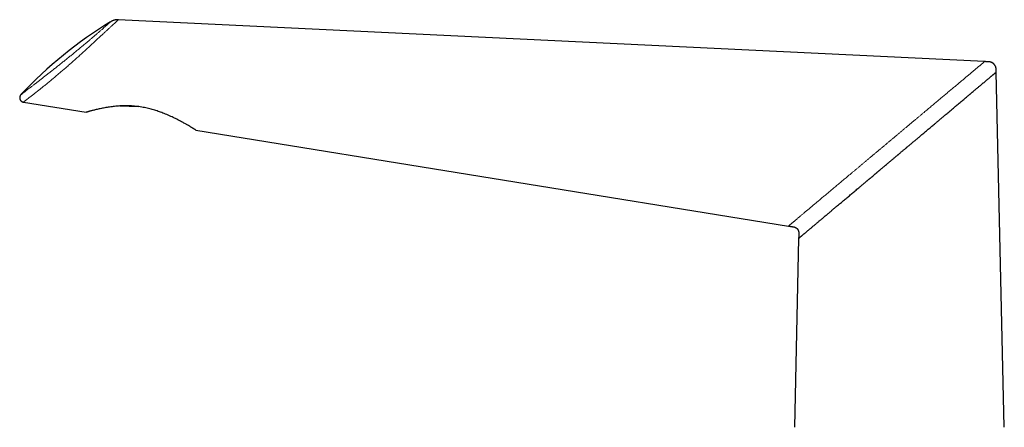
# Model space of a CAD drawing. Units: millimetres. Extents: x 8 to 882, y 12 to 770.
# Drawn here: x 32 to 282, y 667 to 770 of the extents above; entities that cross this region are included whole.
import ezdxf

# ---------------------------------------------------------------- set-up
doc = ezdxf.new("R2010")
doc.units = ezdxf.units.MM

msp = doc.modelspace()

# ---------------------------------------------------------------- linework, layer by layer
at = {"color": 7, "linetype": 'Continuous', "lineweight": 30}
for p, q in [((276.75, 759.64), (56.86, 770.26)), ((281.77, 666.93), (279.71, 756.98)), ((32.79, 749.37), (48.7, 746.79)), ((57.24, 748.39), (62.01, 748.22)), ((76.51, 742.29), (226.97, 717.96)), ((229.56, 714.82), (228.47, 666.93))]:
    msp.add_line(p, q, dxfattribs=at)
at = {"color": 7, "linetype": 'Continuous', "lineweight": 30, "flags": 128}
msp.add_lwpolyline([(76.51, 742.29), (76.51, 742.3), (76.5, 742.3), (76.49, 742.31), (76.47, 742.32), (76.46, 742.33), (76.42, 742.35), (76.39, 742.37), (76.34, 742.4), (76.29, 742.43), (76.23, 742.47), (76.17, 742.51), (76.11, 742.54), (76.05, 742.58), (75.99, 742.62), (75.93, 742.66), (75.86, 742.7), (75.79, 742.74), (75.72, 742.78), (75.64, 742.83), (75.53, 742.9), (75.42, 742.97), (75.3, 743.04), (75.11, 743.15), (74.91, 743.27), (74.7, 743.4), (74.47, 743.53), (74.34, 743.6), (74.2, 743.68), (74.07, 743.76), (73.92, 743.84), (73.73, 743.95), (73.53, 744.06), (73.33, 744.17), (73.12, 744.29), (72.9, 744.41), (72.68, 744.52), (72.51, 744.61), (72.34, 744.7), (72.16, 744.8), (71.99, 744.89), (71.7, 745.03), (71.41, 745.18), (71.12, 745.32), (70.82, 745.47), (70.51, 745.61), (70.19, 745.76), (69.87, 745.9), (69.54, 746.05), (69.21, 746.19), (68.87, 746.33), (68.53, 746.47), (68.18, 746.6), (67.89, 746.71), (67.59, 746.82), (67.3, 746.93), (67, 747.03), (66.7, 747.13), (66.39, 747.23), (66.09, 747.33), (65.78, 747.42), (65.47, 747.51), (65.16, 747.59), (64.84, 747.67), (64.51, 747.75), (64.18, 747.83), (63.86, 747.9), (63.52, 747.97), (63.17, 748.04), (62.8, 748.1), (62.42, 748.16), (62.04, 748.22), (61.65, 748.27), (61.3, 748.3), (60.95, 748.34), (60.6, 748.37), (60.25, 748.39), (59.92, 748.41), (59.6, 748.42), (59.28, 748.43), (58.95, 748.43), (58.63, 748.43), (58.32, 748.43), (57.97, 748.42), (57.62, 748.41), (57.27, 748.39), (56.93, 748.37), (56.59, 748.34), (56.25, 748.31), (55.91, 748.28), (55.58, 748.24), (55.26, 748.2), (54.94, 748.16), (54.62, 748.12), (54.31, 748.07), (54, 748.02), (53.7, 747.97), (53.41, 747.92), (53.12, 747.86), (52.83, 747.81), (52.56, 747.75), (52.28, 747.7), (52.01, 747.64), (51.75, 747.58), (51.5, 747.52), (51.26, 747.47), (51.02, 747.41), (50.81, 747.36), (50.61, 747.31), (50.41, 747.26), (50.23, 747.21), (50.05, 747.17), (49.89, 747.12), (49.73, 747.08), (49.58, 747.04), (49.44, 747), (49.31, 746.96), (49.19, 746.93), (49.09, 746.9), (49.01, 746.88), (48.94, 746.86), (48.87, 746.84), (48.82, 746.83), (48.78, 746.81), (48.74, 746.8), (48.72, 746.8), (48.71, 746.79), (48.7, 746.79), (48.7, 746.79), (48.7, 746.79)], dxfattribs=at)
at = {"color": 7, "linetype": 'Continuous', "lineweight": 30}
msp.add_arc((112.2, 675.91), 109.95, 121.4014, 136.7306, dxfattribs=at)
at = {"color": 252, "linetype": 'Continuous', "lineweight": 0}
for points, knots in [([(56.85, 770.25), (56.86, 770.25), (56.86, 770.25), (56.76, 770.16), (56.55, 769.96), (56.24, 769.68), (55.88, 769.34), (55.48, 768.97), (55.01, 768.53), (54.47, 768.03), (53.9, 767.5), (53.3, 766.94), (52.69, 766.39), (52.05, 765.79), (51.36, 765.16), (50.63, 764.49), (49.87, 763.78), (49.08, 763.05), (48.26, 762.31), (47.43, 761.55), (46.59, 760.78), (45.73, 760.01), (44.88, 759.26), (44.04, 758.51), (43.21, 757.79), (42.39, 757.09), (41.59, 756.42), (40.82, 755.77), (40.02, 755.11), (39.21, 754.44), (38.39, 753.78), (37.62, 753.16), (36.9, 752.59), (36.18, 752.02), (35.47, 751.46), (34.8, 750.94), (34.23, 750.49), (33.74, 750.11), (33.36, 749.81), (33.06, 749.59), (32.87, 749.44), (32.78, 749.37), (32.79, 749.37), (32.79, 749.38)], [0, 0, 0, 0, 0.017833, 0.050433, 0.083044, 0.115904, 0.142241, 0.168411, 0.194527, 0.220722, 0.247139, 0.269222, 0.291194, 0.313098, 0.334987, 0.356928, 0.378999, 0.400998, 0.42274, 0.444337, 0.465929, 0.487476, 0.508804, 0.529872, 0.550775, 0.571532, 0.592144, 0.6126, 0.632877, 0.657102, 0.681231, 0.705091, 0.728786, 0.752486, 0.782042, 0.811403, 0.840663, 0.869904, 0.89902, 0.928021, 0.957174, 0.986339, 1, 1, 1, 1]), ([(32.15, 751.27), (32.14, 751.27), (32.14, 751.26), (32.23, 751.33), (32.42, 751.47), (32.71, 751.7), (33.07, 751.97), (33.48, 752.29), (33.92, 752.62), (34.42, 753), (34.97, 753.42), (35.55, 753.86), (36.13, 754.31), (36.72, 754.77), (37.34, 755.25), (37.98, 755.74), (38.66, 756.27), (39.36, 756.82), (40.1, 757.4), (40.87, 758), (41.64, 758.61), (42.42, 759.23), (43.2, 759.86), (43.99, 760.5), (44.79, 761.14), (45.59, 761.79), (46.36, 762.43), (47.12, 763.06), (47.87, 763.68), (48.59, 764.28), (49.28, 764.86), (49.93, 765.41), (50.55, 765.94), (51.13, 766.44), (51.68, 766.91), (52.22, 767.38), (52.74, 767.83), (53.23, 768.26), (53.66, 768.63), (54.03, 768.96), (54.36, 769.25), (54.64, 769.5), (54.83, 769.67), (54.93, 769.76), (54.92, 769.75), (54.92, 769.75)], [0, 0, 0, 0, 0.0143157, 0.0449619, 0.0753207, 0.1056087, 0.1360438, 0.1608106, 0.1852806, 0.2095735, 0.2338115, 0.2581173, 0.2790602, 0.2996929, 0.3200988, 0.3403643, 0.360578, 0.3808292, 0.4020882, 0.4229555, 0.4435465, 0.4639817, 0.4843846, 0.5048795, 0.5258899, 0.5466967, 0.567439, 0.5882571, 0.609289, 0.630668, 0.6515391, 0.672383, 0.6933111, 0.7144329, 0.7358547, 0.757678, 0.7829378, 0.8082431, 0.8337353, 0.8595533, 0.8858312, 0.9180324, 0.9501389, 0.9823812, 1, 1, 1, 1]), ([(226.97, 717.96), (226.97, 717.96), (226.98, 717.96), (226.99, 717.97), (227.02, 718), (227.07, 718.03), (227.12, 718.08), (227.19, 718.13), (227.26, 718.2), (227.35, 718.27), (227.45, 718.35), (227.56, 718.45), (227.69, 718.55), (227.82, 718.67), (227.97, 718.79), (228.13, 718.92), (228.3, 719.06), (228.48, 719.21), (228.66, 719.37), (228.87, 719.54), (229.08, 719.72), (229.31, 719.91), (229.54, 720.11), (229.79, 720.32), (230.05, 720.53), (230.31, 720.75), (230.59, 720.98), (230.87, 721.22), (231.17, 721.47), (231.47, 721.73), (231.79, 721.99), (232.12, 722.27), (232.46, 722.55), (232.81, 722.84), (233.16, 723.14), (233.52, 723.44), (233.89, 723.74), (234.26, 724.05), (234.63, 724.37), (235, 724.68), (235.38, 724.99), (235.76, 725.32), (236.16, 725.65), (236.55, 725.97), (236.94, 726.3), (237.33, 726.63), (237.72, 726.96), (238.12, 727.29), (238.54, 727.64), (238.98, 728.01), (239.44, 728.4), (239.91, 728.79), (240.39, 729.19), (240.87, 729.59), (241.35, 730), (241.84, 730.41), (242.36, 730.84), (242.91, 731.3), (243.48, 731.78), (244.06, 732.26), (244.64, 732.75), (245.23, 733.24), (245.82, 733.73), (246.4, 734.22), (246.99, 734.72), (247.59, 735.22), (248.19, 735.72), (248.8, 736.23), (249.41, 736.74), (250.02, 737.25), (250.63, 737.77), (251.25, 738.28), (251.86, 738.79), (252.47, 739.31), (253.09, 739.82), (253.7, 740.33), (254.31, 740.84), (254.92, 741.35), (255.52, 741.85), (256.11, 742.35), (256.7, 742.85), (257.3, 743.34), (257.89, 743.84), (258.48, 744.34), (259.07, 744.83), (259.66, 745.32), (260.24, 745.81), (260.82, 746.29), (261.35, 746.74), (261.86, 747.16), (262.32, 747.55), (262.78, 747.94), (263.24, 748.32), (263.69, 748.7), (264.13, 749.07), (264.56, 749.42), (264.97, 749.77), (265.38, 750.11), (265.78, 750.44), (266.19, 750.79), (266.61, 751.14), (267.04, 751.5), (267.46, 751.86), (267.88, 752.2), (268.29, 752.55), (268.69, 752.88), (269.08, 753.21), (269.47, 753.53), (269.85, 753.85), (270.22, 754.16), (270.59, 754.47), (270.94, 754.77), (271.29, 755.06), (271.62, 755.34), (271.94, 755.61), (272.26, 755.87), (272.56, 756.12), (272.86, 756.37), (273.15, 756.62), (273.43, 756.85), (273.69, 757.07), (273.95, 757.29), (274.19, 757.49), (274.43, 757.69), (274.65, 757.87), (274.86, 758.05), (275.06, 758.22), (275.26, 758.38), (275.44, 758.53), (275.61, 758.68), (275.77, 758.81), (275.91, 758.93), (276.04, 759.04), (276.17, 759.14), (276.28, 759.24), (276.38, 759.32), (276.47, 759.4), (276.54, 759.46), (276.61, 759.52), (276.66, 759.56), (276.7, 759.59), (276.73, 759.62), (276.75, 759.63), (276.75, 759.64), (276.75, 759.64)], [0, 0, 0, 0, 0.006053, 0.012109, 0.018168, 0.024234, 0.030308, 0.036283, 0.04227, 0.04827, 0.054285, 0.060427, 0.066588, 0.07277, 0.078976, 0.085205, 0.091348, 0.097518, 0.103715, 0.109941, 0.116312, 0.122715, 0.129151, 0.135622, 0.142129, 0.148555, 0.155016, 0.161514, 0.168049, 0.174741, 0.181473, 0.188244, 0.195055, 0.201907, 0.208675, 0.215482, 0.222328, 0.229212, 0.235791, 0.242404, 0.249051, 0.255732, 0.262447, 0.269195, 0.275588, 0.282009, 0.288458, 0.294935, 0.301439, 0.308729, 0.316052, 0.323406, 0.330791, 0.338205, 0.345647, 0.353116, 0.360612, 0.36919, 0.3778, 0.386438, 0.395103, 0.403794, 0.412352, 0.420931, 0.429528, 0.438142, 0.446947, 0.455765, 0.464594, 0.473432, 0.482277, 0.491126, 0.499977, 0.508809, 0.517638, 0.526464, 0.535283, 0.544093, 0.552735, 0.561364, 0.569979, 0.578577, 0.587332, 0.596066, 0.604776, 0.61346, 0.622118, 0.630747, 0.639344, 0.646468, 0.653569, 0.660645, 0.667695, 0.674719, 0.681716, 0.688288, 0.694834, 0.701353, 0.707846, 0.714311, 0.721494, 0.728641, 0.735753, 0.742828, 0.749865, 0.756865, 0.763828, 0.770752, 0.777762, 0.784732, 0.791661, 0.798551, 0.8054, 0.812088, 0.818738, 0.825349, 0.831922, 0.838576, 0.845192, 0.85177, 0.858311, 0.864816, 0.871171, 0.877492, 0.88378, 0.890038, 0.896378, 0.902688, 0.90897, 0.915224, 0.921453, 0.927547, 0.933619, 0.939671, 0.945704, 0.95183, 0.95794, 0.964036, 0.97012, 0.976195, 0.982153, 0.988105, 0.994053, 1, 1, 1, 1])]:
    msp.add_open_spline(points, degree=3, knots=knots, dxfattribs=at)
at = {"color": 7, "linetype": 'Continuous', "lineweight": 30}
for points, knots in [([(56.87, 770.26), (56.79, 770.26), (56.65, 770.26), (56.43, 770.25), (56.21, 770.23), (56, 770.19), (55.8, 770.14), (55.61, 770.08), (55.42, 770.01), (55.25, 769.94), (55.08, 769.85), (54.98, 769.79), (54.93, 769.76)], [0, 0, 0, 0, 0.11011, 0.218569, 0.325109, 0.429486, 0.531481, 0.630903, 0.727589, 0.821402, 0.912234, 1, 1, 1, 1]), ([(279.71, 756.98), (279.71, 757.04), (279.7, 757.16), (279.7, 757.32), (279.7, 757.47), (279.69, 757.61), (279.69, 757.74), (279.68, 757.85), (279.67, 757.94), (279.65, 758.02), (279.64, 758.09), (279.62, 758.16), (279.59, 758.26), (279.55, 758.37), (279.49, 758.5), (279.43, 758.63), (279.35, 758.75), (279.26, 758.87), (279.17, 758.97), (279.08, 759.06), (278.99, 759.14), (278.91, 759.21), (278.83, 759.26), (278.77, 759.3), (278.73, 759.33), (278.67, 759.36), (278.61, 759.39), (278.54, 759.42), (278.46, 759.46), (278.37, 759.49), (278.27, 759.52), (278.16, 759.55), (278.03, 759.57), (277.9, 759.59), (277.75, 759.59), (277.58, 759.6), (277.39, 759.61), (277.19, 759.62), (276.97, 759.63), (276.83, 759.63), (276.75, 759.64)], [0, 0, 0, 0, 0.038007, 0.073196, 0.105569, 0.135124, 0.161556, 0.184875, 0.204349, 0.221382, 0.236838, 0.252382, 0.268056, 0.298095, 0.328608, 0.359535, 0.390521, 0.421507, 0.452498, 0.478397, 0.502922, 0.525778, 0.546966, 0.559431, 0.571236, 0.583538, 0.598374, 0.61578, 0.633836, 0.65402, 0.67633, 0.700765, 0.727322, 0.756007, 0.787187, 0.824472, 0.864396, 0.906959, 0.95216, 1, 1, 1, 1]), ([(229.56, 714.82), (229.56, 714.82), (229.57, 714.82), (229.59, 714.84), (229.63, 714.88), (229.68, 714.92), (229.75, 714.98), (229.83, 715.05), (229.93, 715.13), (230.04, 715.22), (230.15, 715.32), (230.28, 715.42), (230.42, 715.54), (230.56, 715.66), (230.72, 715.8), (230.89, 715.94), (231.07, 716.09), (231.27, 716.25), (231.46, 716.41), (231.65, 716.57), (231.83, 716.73), (232.02, 716.89), (232.23, 717.06), (232.43, 717.24), (232.67, 717.43), (232.92, 717.64), (233.2, 717.88), (233.49, 718.12), (233.76, 718.35), (234, 718.56), (234.22, 718.74), (234.45, 718.93), (234.69, 719.13), (234.92, 719.33), (235.17, 719.54), (235.45, 719.77), (235.78, 720.05), (236.14, 720.35), (236.52, 720.67), (236.88, 720.97), (237.22, 721.26), (237.53, 721.52), (237.86, 721.8), (238.19, 722.07), (238.53, 722.36), (238.87, 722.64), (239.25, 722.97), (239.69, 723.34), (240.19, 723.75), (240.69, 724.17), (241.16, 724.57), (241.6, 724.94), (242.02, 725.29), (242.44, 725.65), (242.87, 726.01), (243.29, 726.37), (243.72, 726.72), (244.15, 727.09), (244.59, 727.46), (244.95, 727.76), (245.23, 728), (245.43, 728.16), (245.62, 728.32), (245.82, 728.49), (246.02, 728.66), (246.22, 728.83), (246.43, 729), (246.62, 729.16), (246.8, 729.31), (246.97, 729.45), (247.13, 729.6), (247.3, 729.73), (247.46, 729.87), (247.61, 730), (247.77, 730.13), (248.02, 730.34), (248.36, 730.62), (248.8, 730.99), (249.14, 731.28), (249.39, 731.49), (249.53, 731.6), (249.66, 731.72), (249.79, 731.83), (249.91, 731.93), (250.03, 732.03), (250.15, 732.13), (250.34, 732.29), (250.6, 732.51), (250.94, 732.79), (251.29, 733.09), (251.65, 733.39), (252.02, 733.7), (252.38, 734.01), (252.83, 734.38), (253.37, 734.83), (254, 735.37), (254.45, 735.75), (254.72, 735.97), (254.8, 736.04), (254.88, 736.11), (254.96, 736.18), (255.04, 736.24), (255.12, 736.31), (255.2, 736.38), (255.33, 736.49), (255.51, 736.64), (255.75, 736.84), (256, 737.05), (256.25, 737.26), (256.47, 737.44), (256.67, 737.61), (256.81, 737.73), (256.89, 737.8), (256.93, 737.83), (256.97, 737.86), (257, 737.89), (257.04, 737.92), (257.08, 737.96), (257.22, 738.07), (257.44, 738.26), (257.77, 738.54), (258.11, 738.82), (258.46, 739.12), (258.79, 739.4), (259.12, 739.67), (259.45, 739.95), (259.78, 740.23), (260.17, 740.56), (260.61, 740.92), (261.08, 741.32), (261.53, 741.7), (261.99, 742.09), (262.46, 742.48), (262.92, 742.86), (263.36, 743.24), (263.8, 743.61), (264.17, 743.92), (264.46, 744.17), (264.7, 744.36), (264.93, 744.55), (265.15, 744.74), (265.38, 744.93), (265.6, 745.12), (265.81, 745.3), (266.02, 745.47), (266.21, 745.64), (266.41, 745.8), (266.61, 745.97), (266.81, 746.14), (267.09, 746.37), (267.43, 746.66), (267.85, 747.01), (268.25, 747.35), (268.66, 747.69), (269.1, 748.07), (269.58, 748.47), (270.08, 748.89), (270.57, 749.29), (271.04, 749.69), (271.49, 750.07), (271.93, 750.45), (272.28, 750.74), (272.55, 750.96), (272.73, 751.12), (272.91, 751.27), (273.09, 751.42), (273.27, 751.57), (273.52, 751.78), (273.84, 752.05), (274.21, 752.36), (274.55, 752.65), (274.87, 752.92), (275.18, 753.18), (275.46, 753.41), (275.7, 753.61), (275.92, 753.79), (276.12, 753.97), (276.32, 754.14), (276.52, 754.3), (276.71, 754.46), (276.92, 754.64), (277.14, 754.82), (277.37, 755.02), (277.59, 755.2), (277.79, 755.37), (277.97, 755.52), (278.14, 755.66), (278.29, 755.79), (278.44, 755.92), (278.58, 756.04), (278.72, 756.15), (278.86, 756.27), (278.99, 756.38), (279.12, 756.49), (279.23, 756.58), (279.33, 756.66), (279.42, 756.74), (279.5, 756.8), (279.56, 756.86), (279.62, 756.9), (279.66, 756.94), (279.69, 756.96), (279.7, 756.98), (279.71, 756.98), (279.71, 756.98)], [0, 0, 0, 0, 0.0067248, 0.0134582, 0.020203, 0.0269619, 0.0337377, 0.0405332, 0.0473509, 0.0541936, 0.0602708, 0.0663814, 0.0725272, 0.0787098, 0.084931, 0.0910803, 0.0972701, 0.1035017, 0.1097767, 0.1149916, 0.1202463, 0.1255418, 0.1308788, 0.136258, 0.1416801, 0.1481265, 0.1546347, 0.1612058, 0.1678408, 0.1724937, 0.1771872, 0.1819216, 0.1866973, 0.1915146, 0.1963737, 0.2012749, 0.2080834, 0.2149728, 0.2219437, 0.228997, 0.2345484, 0.2401625, 0.2458397, 0.2515802, 0.2573843, 0.2631527, 0.2688527, 0.2768064, 0.2848951, 0.2931193, 0.3010844, 0.3075594, 0.3141335, 0.3208068, 0.3275181, 0.3339749, 0.3404307, 0.3470001, 0.3536829, 0.3604793, 0.3633483, 0.3662466, 0.3691742, 0.3721311, 0.3751173, 0.3781327, 0.3811775, 0.3842516, 0.3866874, 0.3891414, 0.3916134, 0.3941035, 0.3964174, 0.3986668, 0.4009414, 0.4032411, 0.4094965, 0.4159305, 0.422543, 0.4245254, 0.4265232, 0.4285366, 0.4304062, 0.4320861, 0.4337927, 0.4355262, 0.4372864, 0.4419835, 0.4468613, 0.4519196, 0.4571584, 0.4625776, 0.4677673, 0.4727235, 0.4818143, 0.4909129, 0.5000091, 0.5012062, 0.5023903, 0.5035616, 0.5047201, 0.5058656, 0.5069983, 0.5081182, 0.5092251, 0.5126204, 0.5158887, 0.519614, 0.5231594, 0.526525, 0.5292132, 0.5317745, 0.5323321, 0.5328833, 0.5334281, 0.5339665, 0.5344985, 0.5350242, 0.535681, 0.5403081, 0.544831, 0.5499451, 0.5549193, 0.5597536, 0.5644482, 0.5690029, 0.5739789, 0.5790923, 0.5860991, 0.5929287, 0.5995812, 0.6061597, 0.6131951, 0.6199744, 0.6266245, 0.6331455, 0.6395377, 0.6430656, 0.6465649, 0.6500357, 0.6534781, 0.656892, 0.6602775, 0.6636346, 0.6666871, 0.6697157, 0.6727206, 0.6758433, 0.6789884, 0.6821129, 0.688739, 0.6952709, 0.7017089, 0.7081456, 0.714829, 0.7232383, 0.7315187, 0.7396711, 0.7476962, 0.7555949, 0.7633679, 0.7710162, 0.7743742, 0.7777139, 0.7810353, 0.7843386, 0.7876238, 0.7908909, 0.7985213, 0.8060533, 0.8126962, 0.8192626, 0.8257534, 0.8321695, 0.8369985, 0.8417938, 0.8465559, 0.8512853, 0.8559824, 0.8606476, 0.8652816, 0.8716029, 0.8778672, 0.8840759, 0.8902304, 0.8955559, 0.9008501, 0.906114, 0.9113484, 0.9165545, 0.9217332, 0.9278029, 0.9338377, 0.9398395, 0.9458099, 0.9519418, 0.9580532, 0.964146, 0.9702224, 0.9762844, 0.9822261, 0.988158, 0.9940819, 1, 1, 1, 1]), ([(32.13, 751.26), (32.11, 751.23), (32.05, 751.17), (31.99, 751.07), (31.93, 750.97), (31.89, 750.87), (31.86, 750.78), (31.85, 750.69), (31.83, 750.62), (31.83, 750.56), (31.83, 750.5), (31.83, 750.45), (31.83, 750.39), (31.84, 750.34), (31.84, 750.28), (31.86, 750.22), (31.87, 750.16), (31.9, 750.09), (31.92, 750.02), (31.95, 749.97), (31.97, 749.93), (31.99, 749.9), (32.02, 749.85), (32.05, 749.8), (32.1, 749.75), (32.16, 749.68), (32.23, 749.61), (32.32, 749.55), (32.42, 749.49), (32.53, 749.43), (32.65, 749.39), (32.74, 749.38), (32.78, 749.37)], [0, 0, 0, 0, 0.050417, 0.09924, 0.145685, 0.18903, 0.228637, 0.263978, 0.294632, 0.320282, 0.343237, 0.364085, 0.385899, 0.408672, 0.432392, 0.457037, 0.482105, 0.513238, 0.542323, 0.569314, 0.584229, 0.600132, 0.619993, 0.643782, 0.675427, 0.711731, 0.75234, 0.796787, 0.844493, 0.894777, 0.94688, 1, 1, 1, 1]), ([(226.97, 717.96), (227.04, 717.94), (227.17, 717.92), (227.37, 717.89), (227.55, 717.86), (227.72, 717.84), (227.88, 717.81), (228.02, 717.79), (228.15, 717.77), (228.27, 717.75), (228.37, 717.73), (228.47, 717.71), (228.55, 717.68), (228.62, 717.66), (228.68, 717.63), (228.73, 717.61), (228.78, 717.58), (228.83, 717.55), (228.89, 717.52), (228.96, 717.47), (229.04, 717.4), (229.12, 717.34), (229.2, 717.25), (229.28, 717.16), (229.35, 717.06), (229.4, 716.98), (229.43, 716.91), (229.45, 716.86), (229.48, 716.81), (229.5, 716.74), (229.53, 716.67), (229.55, 716.59), (229.57, 716.49), (229.58, 716.39), (229.59, 716.28), (229.59, 716.16), (229.59, 716.04), (229.59, 715.9), (229.58, 715.75), (229.58, 715.59), (229.58, 715.41), (229.57, 715.23), (229.57, 715.03), (229.56, 714.89), (229.56, 714.82)], [0, 0, 0, 0, 0.042388, 0.082289, 0.119704, 0.154632, 0.187074, 0.21703, 0.242996, 0.266752, 0.288901, 0.308876, 0.326566, 0.341213, 0.353814, 0.365097, 0.376726, 0.388765, 0.40121, 0.420638, 0.440982, 0.462245, 0.483885, 0.511031, 0.536097, 0.559085, 0.569803, 0.580203, 0.592138, 0.606058, 0.621964, 0.63985, 0.658883, 0.679743, 0.702432, 0.72683, 0.752333, 0.779604, 0.808646, 0.842634, 0.878764, 0.917035, 0.957447, 1, 1, 1, 1])]:
    msp.add_open_spline(points, degree=3, knots=knots, dxfattribs=at)

doc.saveas('drawing.dxf')
